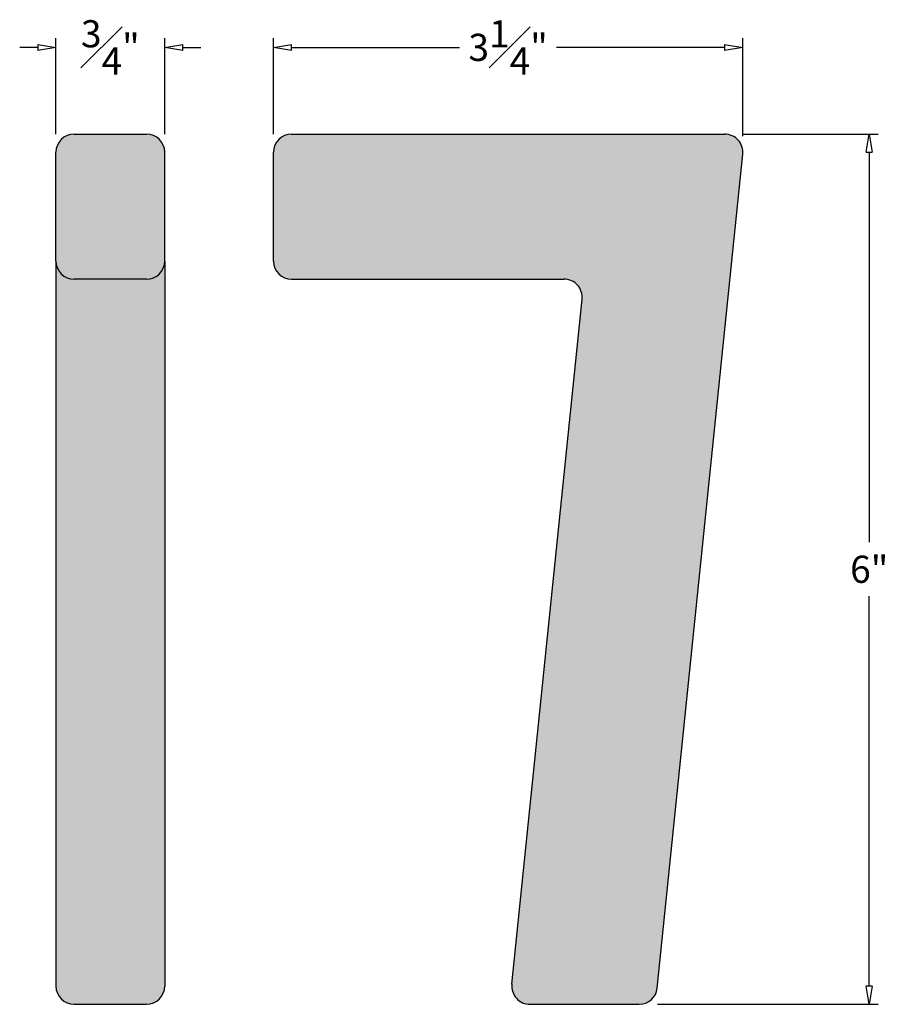
# Model space of a CAD drawing. Units: inches. Extents: x 1.5 to 7.49, y 0 to 6.79.
import ezdxf

# ---------------------------------------------------------------- set-up
doc = ezdxf.new("R2010")
doc.units = ezdxf.units.IN
doc.header["$MEASUREMENT"] = 0
doc.layers.add('_Main Draw', color=7, linetype='Continuous')
doc.layers.add('Dims-CallOuts', color=7, linetype='Continuous')
doc.layers.add('Thick Drawing', color=253, linetype='Continuous', lineweight=60)
doc.styles.get("Standard").update_dxf_attribs({"font": 'ARIAL.TTF', "height": 0.1875})
doc.dimstyles.new('Bruce1', dxfattribs={"dimtxt": 0.125, "dimasz": 0.125, "dimexe": 0.0625, "dimexo": 0.125, "dimgap": 0.09, "dimtad": 0, "dimtih": 1, "dimtoh": 1, "dimdec": 4, "dimzin": 0, "dimdsep": 46, "dimlunit": 4, "dimtxsty": 'Standard', "dimblk": 'CLOSEDBLANK', "dimcen": 0.09, "dimadec": 0, "dimazin": 0, "dimtfac": 1, "dimtdec": 4, "dimtofl": 0, "dimtmove": 0, "dimatfit": 3, "dimldrblk": 'CLOSEDBLANK', "dimfxl": 0, "dimfrac": 1, "dimtolj": 1, "dimtzin": 0, "dimarcsym": 0})

# ---------------------------------------------------------------- blocks, each defined once
blk = doc.blocks.new('_ClosedBlank')
at = {"color": 0, "linetype": 'ByBlock', "lineweight": -2}
for p, q in [((-1, 0.167), (0, 0)), ((-1, 0.167), (-1, -0.167)), ((0, 0), (-1, -0.167))]:
    blk.add_line(p, q, dxfattribs=at)
blk = doc.blocks.new('*D4')
at = {"layer": 'Defpoints', "color": 0}
for p in [(6.3615, 6), (7.358, 6), (5.7724, 0)]:
    blk.add_point(p, dxfattribs=at)
at = {"layer": 'Dims-CallOuts', "color": 0, "lineweight": -2}
for p, q in [((6.4865, 6), (7.4205, 6)), ((7.358, 5.875), (7.358, 3.1857)), ((7.358, 0.125), (7.358, 2.8143)), ((5.8974, 0), (7.4205, 0))]:
    blk.add_line(p, q, dxfattribs=at)
at = {"layer": 'Dims-CallOuts', "color": 0, "lineweight": -2, "xscale": 0.125, "yscale": 0.125, "zscale": 0.125}
for p, rotation in [((7.358, 6), 90), ((7.358, 0), 270)]:
    blk.add_blockref('_ClosedBlank', p, dxfattribs=dict(at, rotation=rotation))
at = {"layer": 'Dims-CallOuts', "color": 0, "insert": (7.358, 3), "char_height": 0.1875, "attachment_point": 5}
blk.add_mtext('\\A1;6"', dxfattribs=at)
blk = doc.blocks.new('*D5')
at = {"layer": 'Defpoints', "color": 0}
for p in [(6.4859, 6.5985), (3.25, 5.875), (6.4859, 5.8623)]:
    blk.add_point(p, dxfattribs=at)
at = {"layer": 'Dims-CallOuts', "color": 0, "lineweight": -2}
for p, q in [((3.25, 6), (3.25, 6.661)), ((6.4859, 5.9873), (6.4859, 6.661)), ((3.375, 6.5985), (4.5334, 6.5985)), ((6.3609, 6.5985), (5.2025, 6.5985))]:
    blk.add_line(p, q, dxfattribs=at)
at = {"layer": 'Dims-CallOuts', "color": 0, "lineweight": -2, "xscale": 0.125, "yscale": 0.125, "zscale": 0.125, "rotation": 180}
blk.add_blockref('_ClosedBlank', (3.25, 6.5985), dxfattribs=at)
at = {"layer": 'Dims-CallOuts', "color": 0, "lineweight": -2, "xscale": 0.125, "yscale": 0.125, "zscale": 0.125}
blk.add_blockref('_ClosedBlank', (6.4859, 6.5985), dxfattribs=at)
at = {"layer": 'Dims-CallOuts', "color": 0, "insert": (4.8679, 6.5985), "char_height": 0.1875, "attachment_point": 5}
blk.add_mtext('\\A1;3{\\H1.000000x;\\S1#4;}"', dxfattribs=at)
blk = doc.blocks.new('*D6')
at = {"layer": 'Defpoints', "color": 0}
for p in [(2.5, 6.5985), (1.75, 5.875), (2.5, 5.875)]:
    blk.add_point(p, dxfattribs=at)
at = {"layer": 'Dims-CallOuts', "color": 0, "lineweight": -2}
for p, q in [((1.75, 6), (1.75, 6.661)), ((2.5, 6), (2.5, 6.661)), ((1.625, 6.5985), (1.5, 6.5985)), ((2.625, 6.5985), (2.75, 6.5985))]:
    blk.add_line(p, q, dxfattribs=at)
at = {"layer": 'Dims-CallOuts', "color": 0, "lineweight": -2, "xscale": 0.125, "yscale": 0.125, "zscale": 0.125}
blk.add_blockref('_ClosedBlank', (1.75, 6.5985), dxfattribs=at)
at = {"layer": 'Dims-CallOuts', "color": 0, "lineweight": -2, "xscale": 0.125, "yscale": 0.125, "zscale": 0.125, "rotation": 180}
blk.add_blockref('_ClosedBlank', (2.5, 6.5985), dxfattribs=at)
at = {"layer": 'Dims-CallOuts', "color": 0, "insert": (2.125, 6.5985), "char_height": 0.1875, "attachment_point": 5}
blk.add_mtext('\\A1;{\\H1.000000x;\\S3#4;}"', dxfattribs=at)

msp = doc.modelspace()

# ---------------------------------------------------------------- hatches: boundary and pattern name
at = {"layer": 'Thick Drawing'}
for points in [[(2.5, 5.875, 0.4142136), (2.375, 6), (1.875, 6, 0.4142136), (1.75, 5.875), (1.75, 5.125, 0.4142136), (1.875, 5), (2.375, 5, 0.4142136), (2.5, 5.125)], [(6.48589, 5.86226, 0.4444447), (6.36154, 6), (3.375, 6, 0.4142136), (3.25, 5.875), (3.25, 5.125, 0.4142136), (3.375, 5), (5.25384, 5, -0.4444447), (5.37819, 4.86226), (4.89413, 0.13774, 0.4444447), (5.01848, 0), (5.7724, 0, 0.3846151), (5.89675, 0.11226)], [(2.5, 5.125, -0.4142136), (2.375, 5), (1.875, 5, -0.4142136), (1.75, 5.125), (1.75, 0.125, 0.4142136), (1.875, 0), (2.375, 0, 0.4142136), (2.5, 0.125)]]:
    msp.add_hatch(color=256, dxfattribs=at).paths.add_polyline_path(points)

# ---------------------------------------------------------------- linework, layer by layer
at = {"layer": '_Main Draw'}
for p, q in [((1.875, 6), (2.375, 6)), ((3.375, 6), (6.36154, 6)), ((1.75, 5.125), (1.75, 5.875)), ((2.5, 5.125), (2.5, 5.875)), ((3.25, 5.125), (3.25, 5.875)), ((5.89675, 0.11226), (6.48589, 5.86226)), ((1.75, 5.125), (1.75, 0.125)), ((2.5, 5.125), (2.5, 0.125)), ((2.375, 5), (1.875, 5)), ((3.375, 5), (5.25384, 5)), ((4.89413, 0.13774), (5.37819, 4.86226)), ((1.875, 0), (2.375, 0)), ((5.01848, 0), (5.7724, 0))]:
    msp.add_line(p, q, dxfattribs=at)
for centre, start, end in [((1.875, 5.875), 90, 180), ((2.375, 5.875), 0, 90), ((3.375, 5.875), 90, 180), ((6.36154, 5.875), 354.149988, 90), ((1.875, 5.125), 180, 270), ((2.375, 5.125), 270, 0), ((3.375, 5.125), 180, 270), ((5.25384, 4.875), 354.149988, 90), ((5.01848, 0.125), 174.149988, 270), ((1.875, 0.125), 180, 270), ((2.375, 0.125), 270, 0), ((5.7724, 0.125), 270, 354.149988)]:
    msp.add_arc(centre, 0.125, start, end, dxfattribs=at)

# ---------------------------------------------------------------- dimensions: what is measured, and where the dimension line sits
at = {"layer": 'Dims-CallOuts'}
for base, p1, p2, picture, middle in [((2.5, 6.5985), (1.75, 5.875), (2.5, 5.875), '*D6', (2.125, 6.5985)), ((6.48589, 6.5985), (3.25, 5.875), (6.48589, 5.86226), '*D5', (4.86794, 6.5985))]:
    dim = msp.add_linear_dim(base=base, p1=p1, p2=p2, dimstyle='Bruce1', dxfattribs=at)
    dim.commit()
    dim.dimension.update_dxf_attribs({"geometry": picture, "text_midpoint": middle})
dim = msp.add_linear_dim(base=(7.35796, 6), p1=(5.7724, 0), p2=(6.36154, 6), angle=90, dimstyle='Bruce1', dxfattribs=at)
dim.commit()
dim.dimension.update_dxf_attribs({"geometry": '*D4', "text_midpoint": (7.35796, 3)})

doc.saveas('drawing.dxf')
